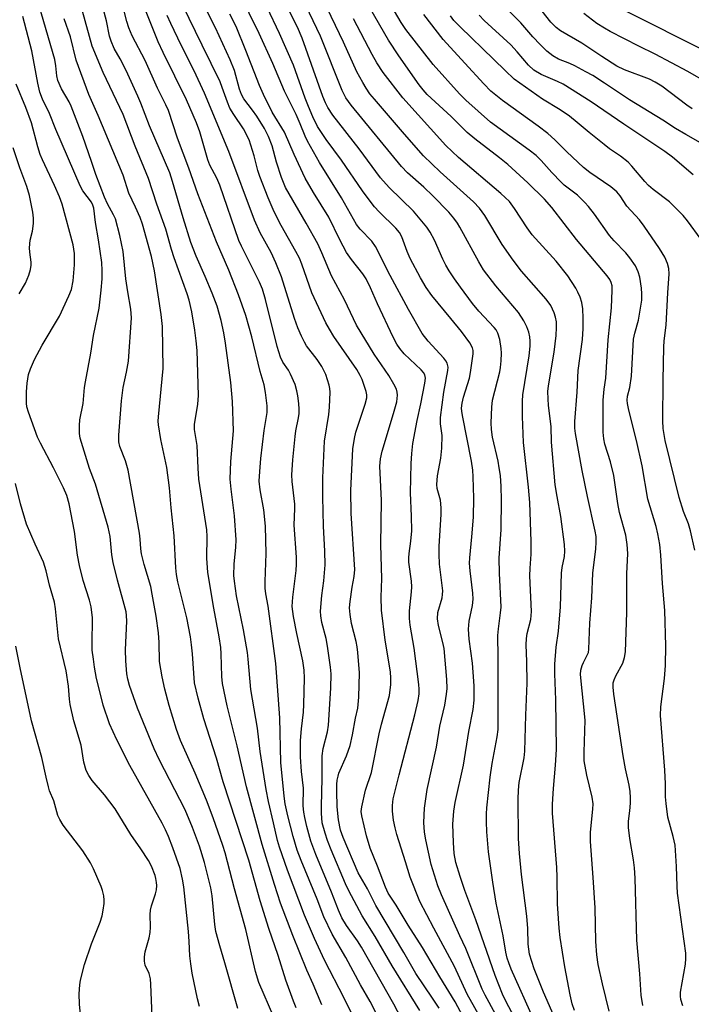
# Model space of a CAD drawing. Units: inches. Extents: x 1267762 to 1273762, y 501453 to 505453.
# Drawn here: x 1269300 to 1269474, y 501658 to 501912 of the extents above; entities that cross this region are included whole.
import ezdxf

# ---------------------------------------------------------------- set-up
doc = ezdxf.new("R2010")
doc.units = ezdxf.units.IN
doc.header["$MEASUREMENT"] = 0
doc.layers.add('Undefined', color=1, linetype='Continuous')

msp = doc.modelspace()

# ---------------------------------------------------------------- linework, layer by layer
at = {"layer": 'Undefined'}
for points, elevation in [([(1269386.29, 501655.39), (1269383.93, 501660.11), (1269378.83, 501669.89), (1269376.23, 501675.49), (1269373.7, 501681.44), (1269369.28, 501693.1), (1269367.21, 501699.03), (1269366.73, 501700.76), (1269365.67, 501705.28), (1269364.43, 501710.81), (1269363.83, 501713.86), (1269362.28, 501723.72), (1269361.58, 501729.66), (1269359.83, 501739.63), (1269359.19, 501747.51), (1269358.99, 501749.18), (1269357.93, 501755.02), (1269356.16, 501763.82), (1269355.6, 501767.63), (1269355.49, 501769.1), (1269355.53, 501772.03), (1269356, 501776.4), (1269356.05, 501778.25), (1269355.59, 501784.49), (1269354.73, 501791.31), (1269354.53, 501793.91), (1269354.64, 501798.49), (1269355.33, 501806.34), (1269355.12, 501813.97), (1269354.65, 501818.82), (1269353.29, 501829.01), (1269352.87, 501831.61), (1269352.19, 501834.81), (1269351.11, 501838.49), (1269349.9, 501841.86), (1269348.09, 501846.2), (1269345.71, 501851.42), (1269344.35, 501854.94), (1269342.36, 501861.26), (1269339.66, 501870.7), (1269338.93, 501872.86), (1269333.71, 501885.03), (1269331.49, 501890.85), (1269330.71, 501892.71), (1269327.66, 501899.26), (1269326.11, 501902.33), (1269324.56, 501904.98), (1269323.77, 501906.84), (1269323.4, 501908.16), (1269322.56, 501912.09), (1269318.74, 501926.57)], 268), ([(1269365.81, 501655.22), (1269361.86, 501664.13), (1269361.02, 501666.93), (1269358.56, 501677.79), (1269355.58, 501688.29), (1269353.18, 501697.56), (1269352.62, 501699.45), (1269350.1, 501706.58), (1269348.4, 501711.11), (1269345.47, 501718.07), (1269341.69, 501726.56), (1269340.65, 501729.34), (1269338.79, 501735.56), (1269337.67, 501739.75), (1269336.93, 501742.94), (1269336.27, 501746.92), (1269336.19, 501751.81), (1269336.04, 501754.32), (1269335.42, 501758.55), (1269334.41, 501764.23), (1269333.99, 501766.2), (1269332.32, 501771.87), (1269331.59, 501774.65), (1269331.42, 501775.93), (1269331.3, 501778.48), (1269331.13, 501779.95), (1269328.19, 501796.24), (1269327.52, 501798.65), (1269326.07, 501802.37), (1269325.8, 501803.51), (1269325.81, 501805.27), (1269326.47, 501814.11), (1269326.91, 501817.54), (1269327.78, 501821.54), (1269328.29, 501824.34), (1269329.06, 501835.52), (1269328.9, 501837.72), (1269328.08, 501842.2), (1269327.56, 501845.57), (1269326.9, 501852.58), (1269326.05, 501856.78), (1269324.88, 501861.05), (1269324.42, 501862.07), (1269322.85, 501864.93), (1269322.08, 501866.66), (1269319.86, 501872.44), (1269318.75, 501875.86), (1269316.48, 501882.29), (1269313.48, 501890.13), (1269312.94, 501891.24), (1269310.98, 501894.53), (1269310.05, 501896.67), (1269309.79, 501897.89), (1269309.55, 501900.49), (1269309.23, 501902.09), (1269303.99, 501920.19)], 262), ([(1269378.14, 501658.34), (1269375.96, 501663.66), (1269374.33, 501667.26), (1269370.68, 501676.22), (1269367.53, 501684.59), (1269365.91, 501689.41), (1269362.78, 501699.7), (1269358.73, 501714.54), (1269356.34, 501725.12), (1269353.7, 501735.49), (1269352.51, 501741.26), (1269352.34, 501743.03), (1269352.2, 501748.84), (1269352.07, 501750.52), (1269351.67, 501753.25), (1269350.25, 501760.66), (1269348.77, 501769.81), (1269348.45, 501773.54), (1269348.53, 501779.09), (1269348.45, 501780.88), (1269346.44, 501793.94), (1269346.21, 501796.72), (1269345.99, 501802.63), (1269345.28, 501806.69), (1269345.32, 501808.02), (1269346.2, 501813.23), (1269346.37, 501815.47), (1269345.96, 501827.07), (1269345.77, 501829.6), (1269345.4, 501832.33), (1269344.59, 501837.06), (1269343.9, 501840.1), (1269343.42, 501841.71), (1269340.09, 501850.94), (1269339.4, 501853.14), (1269337.91, 501858.4), (1269335.61, 501864.86), (1269333.45, 501871.42), (1269329.99, 501879.77), (1269326.92, 501887.92), (1269321.72, 501898.78), (1269318.89, 501905.58), (1269314.6, 501921.21)], 266), ([(1269473.73, 501889.36), (1269472.35, 501890.33), (1269465.9, 501895.26), (1269464.23, 501896.31), (1269462.7, 501897.02), (1269456.28, 501899.43), (1269454.33, 501900.4), (1269450.41, 501902.86), (1269445.22, 501906.31), (1269439.78, 501909.51), (1269438.66, 501910.36), (1269437.25, 501911.71), (1269435.01, 501914.56)], 306), ([(1269477.68, 501896.08), (1269472.6, 501899.04), (1269464.15, 501903.54), (1269459.94, 501905.54), (1269452.6, 501909.32), (1269451.07, 501910.18), (1269449.17, 501911.44), (1269445.77, 501914.01)], 308), ([(1269477, 501904.37), (1269456.99, 501914.45)], 310), ([(1269356.46, 501657.45), (1269353.14, 501669.23), (1269351.82, 501673.56), (1269350.82, 501677.28), (1269350.51, 501679.04), (1269349.83, 501686.46), (1269349.53, 501688.51), (1269347.92, 501695.05), (1269346.59, 501699.29), (1269344.8, 501704.1), (1269342.86, 501708.64), (1269336.22, 501721.6), (1269334.91, 501724.36), (1269330.63, 501734.86), (1269328.55, 501740.73), (1269328.11, 501742.37), (1269327.86, 501743.71), (1269327.59, 501747.05), (1269327.52, 501749.91), (1269327.83, 501757.29), (1269327.79, 501758.74), (1269327.66, 501759.68), (1269325.39, 501767.86), (1269324.34, 501772.41), (1269324, 501774.39), (1269323.5, 501779.14), (1269323, 501781.53), (1269319.71, 501792.58), (1269318.24, 501796.69), (1269316.11, 501803.36), (1269315.8, 501804.5), (1269315.65, 501805.67), (1269315.58, 501807.76), (1269315.67, 501809.23), (1269316.57, 501813.42), (1269316.95, 501817.55), (1269317.16, 501818.97), (1269318.55, 501826.4), (1269319.24, 501830.96), (1269320.66, 501838), (1269321.19, 501842.62), (1269321.43, 501845.57), (1269321.49, 501847.74), (1269321.35, 501849.78), (1269320.51, 501855.65), (1269319.75, 501860.08), (1269319.31, 501863.77), (1269319.07, 501864.59), (1269318.7, 501865.33), (1269316.52, 501868.24), (1269315.77, 501869.58), (1269309.5, 501884.06), (1269307.89, 501888.16), (1269306.11, 501891.9), (1269305.41, 501893.72), (1269304.86, 501896), (1269303.33, 501904.33), (1269301.01, 501913.23)], 260), ([(1269371.56, 501657.62), (1269370.88, 501659.27), (1269368.86, 501664.74), (1269366.91, 501671.07), (1269364.51, 501678.02), (1269362.27, 501685.21), (1269359.34, 501695.64), (1269352.7, 501715.84), (1269350.97, 501721.95), (1269347.71, 501732.07), (1269346.22, 501737.46), (1269345.33, 501741.42), (1269344.78, 501748.88), (1269344.54, 501751.23), (1269344.24, 501753.26), (1269343.36, 501758.13), (1269341.02, 501767.44), (1269340.65, 501769.32), (1269340.49, 501771.02), (1269340.04, 501779.26), (1269339.24, 501786.51), (1269338.86, 501791.71), (1269338.17, 501796.88), (1269336.63, 501804.12), (1269335.99, 501807.95), (1269335.93, 501808.83), (1269335.97, 501809.97), (1269337.17, 501822.44), (1269337.01, 501833.24), (1269336.7, 501836.36), (1269334.97, 501847.66), (1269334.2, 501851.34), (1269331.85, 501859.67), (1269331.28, 501861.38), (1269330.11, 501864.06), (1269328.38, 501867.65), (1269326.88, 501872.31), (1269320.45, 501887.66), (1269318.01, 501893.1), (1269314.77, 501901.91), (1269313.3, 501907.93), (1269311.69, 501912.57)], 264), ([(1269346.59, 501657.95), (1269346.1, 501659.9), (1269344.73, 501666.53), (1269344.31, 501668.93), (1269344.09, 501671.03), (1269343.93, 501674.7), (1269343.73, 501677.26), (1269342.53, 501688.8), (1269342.24, 501690.8), (1269341.58, 501693.49), (1269339.7, 501698.84), (1269338.59, 501701.74), (1269337.83, 501703.48), (1269336.93, 501705.22), (1269328.65, 501720.1), (1269325.29, 501726.72), (1269323.39, 501730.8), (1269321.74, 501735.66), (1269321.17, 501737.78), (1269320.04, 501742.55), (1269319.49, 501745.44), (1269319.19, 501747.49), (1269318.93, 501749.84), (1269318.86, 501751.28), (1269318.99, 501758.17), (1269318.62, 501761.02), (1269318.24, 501762.72), (1269316.59, 501767.82), (1269315.58, 501771.67), (1269315.14, 501774.34), (1269314.33, 501780.44), (1269312.98, 501787.57), (1269312.36, 501789.69), (1269311.53, 501791.67), (1269308.95, 501796.85), (1269305.56, 501803.22), (1269304.82, 501804.78), (1269302.47, 501811.17), (1269302.06, 501812.6), (1269301.95, 501813.47), (1269301.96, 501816.4), (1269302.13, 501818.67), (1269302.47, 501820.87), (1269302.95, 501822.38), (1269304.03, 501824.8), (1269305.96, 501828.47), (1269310.44, 501835.95), (1269312.89, 501841.17), (1269313.53, 501842.78), (1269314, 501845.07), (1269314.33, 501849.17), (1269314.3, 501852.14), (1269314, 501854.36), (1269311.13, 501864.86), (1269310.42, 501866.74), (1269309.18, 501869.61), (1269306.04, 501876.27), (1269305.46, 501877.66), (1269304.87, 501879.59), (1269303.21, 501885.75), (1269301.78, 501889.77), (1269299.28, 501895.79)], 258), ([(1269300.08, 501841.66), (1269301.65, 501844.41), (1269302.55, 501846.54), (1269302.94, 501847.93), (1269303.15, 501849.06), (1269303.15, 501849.9), (1269302.77, 501852.45), (1269302.72, 501853.57), (1269302.92, 501855.52), (1269303.45, 501857.82), (1269303.74, 501859.8), (1269303.76, 501861.17), (1269303.61, 501862.77), (1269302.7, 501867.07), (1269302.01, 501869.35), (1269300.21, 501874.2), (1269298.52, 501879.32)], 256), ([(1269334.37, 501655.44), (1269334.07, 501663.6), (1269333.95, 501665.07), (1269333.57, 501666.41), (1269332.61, 501668.62), (1269332.4, 501669.64), (1269332.42, 501670.72), (1269332.59, 501672.07), (1269333.62, 501675.62), (1269333.86, 501676.99), (1269333.95, 501678.4), (1269333.86, 501681.62), (1269333.95, 501682.8), (1269334.24, 501683.92), (1269335.24, 501686.95), (1269335.47, 501688.03), (1269335.54, 501689.09), (1269335.51, 501689.87), (1269335.36, 501690.91), (1269335.15, 501691.7), (1269334.18, 501694.08), (1269333.4, 501695.61), (1269331.49, 501698.55), (1269328.84, 501702.25), (1269324.79, 501708.91), (1269322.06, 501712.53), (1269318.87, 501716.22), (1269318.05, 501717.46), (1269317.37, 501718.76), (1269316.78, 501720.97), (1269316.04, 501725.28), (1269314.18, 501731.57), (1269313.22, 501735.78), (1269313.02, 501737.18), (1269312.8, 501740.51), (1269312.15, 501744.49), (1269310.22, 501752.71), (1269309.4, 501760.48), (1269309.15, 501762.21), (1269307.92, 501766.54), (1269307.03, 501770.23), (1269306.36, 501772.48), (1269304.19, 501777.11), (1269301.98, 501782.31), (1269300.39, 501787.52), (1269299.08, 501792.8)], 256), ([(1269316.45, 501649.47), (1269315.62, 501658.55), (1269315.55, 501661.16), (1269315.69, 501663.52), (1269315.84, 501664.68), (1269316.9, 501668.78), (1269318.71, 501674.08), (1269320.95, 501679.68), (1269321.51, 501681.3), (1269321.77, 501682.75), (1269321.97, 501684.51), (1269322, 501685.39), (1269321.86, 501686.48), (1269321.56, 501687.82), (1269321.18, 501688.89), (1269319.21, 501693.42), (1269318.46, 501694.97), (1269316.45, 501698.09), (1269311.41, 501704.72), (1269310.51, 501706.19), (1269310.03, 501707.22), (1269308.98, 501710.96), (1269307.92, 501713.55), (1269307.58, 501714.61), (1269306.98, 501717.08), (1269305.93, 501722.11), (1269303.23, 501731.57), (1269300.28, 501745.29), (1269299.16, 501750.87)], 254)]:
    msp.add_lwpolyline(points, dxfattribs=dict(at, elevation=elevation))
for points in [[(1269438.76, 501653.95, 288), (1269435.33, 501661.64, 288), (1269432.92, 501667.62, 288), (1269431.75, 501671.42, 288), (1269431.42, 501673.99, 288), (1269431.32, 501678.02, 288), (1269431.07, 501681.25, 288), (1269429.67, 501691.93, 288), (1269429.16, 501697.37, 288), (1269428.96, 501701.25, 288), (1269428.85, 501711.37, 288), (1269428.91, 501713.72, 288), (1269429.07, 501715.73, 288), (1269430.37, 501722.05, 288), (1269430.55, 501723.76, 288), (1269430.79, 501733.07, 288), (1269431.15, 501741.3, 288), (1269431.07, 501746.87, 288), (1269430.91, 501751.16, 288), (1269430.95, 501752.83, 288), (1269431.15, 501754.1, 288), (1269432.09, 501757.69, 288), (1269432.31, 501759.81, 288), (1269431.84, 501768.99, 288), (1269431.89, 501770.98, 288), (1269432.15, 501774.56, 288), (1269432.19, 501777.81, 288), (1269431.81, 501787.89, 288), (1269431.48, 501791.88, 288), (1269430.2, 501803.36, 288), (1269429.99, 501810.1, 288), (1269429.94, 501813.99, 288), (1269430.02, 501815.62, 288), (1269431.7, 501825.69, 288), (1269431.96, 501828.17, 288), (1269431.96, 501829.53, 288), (1269431.83, 501830.64, 288), (1269431.57, 501831.78, 288), (1269431.11, 501833.17, 288), (1269430.33, 501834.7, 288), (1269428.91, 501836.85, 288), (1269423.05, 501843.75, 288), (1269419.9, 501847.9, 288), (1269418.66, 501849.92, 288), (1269413.8, 501858.93, 288), (1269413.19, 501859.92, 288), (1269412.22, 501861.24, 288), (1269410.9, 501862.76, 288), (1269406.85, 501867, 288), (1269404.49, 501869.23, 288), (1269400.3, 501872.92, 288), (1269398.69, 501874.56, 288), (1269385.75, 501890.38, 288), (1269384.39, 501892.21, 288), (1269383.44, 501894.14, 288), (1269377.79, 501908.14, 288), (1269369.3, 501926.03, 288)], [(1269460.97, 501658.2, 294), (1269460.61, 501660.84, 294), (1269460.26, 501666.39, 294), (1269459.47, 501675.01, 294), (1269459, 501691.05, 294), (1269458.85, 501693.73, 294), (1269458.6, 501695.75, 294), (1269457.64, 501701.27, 294), (1269457.28, 501704.12, 294), (1269457.3, 501705.68, 294), (1269457.65, 501708.42, 294), (1269457.81, 501710.36, 294), (1269457.85, 501711.73, 294), (1269457.77, 501713.34, 294), (1269457.51, 501715.01, 294), (1269456.55, 501719.22, 294), (1269455.96, 501722.57, 294), (1269453.5, 501738.48, 294), (1269453.31, 501740.26, 294), (1269453.36, 501741.41, 294), (1269453.57, 501742.19, 294), (1269454, 501743.16, 294), (1269455.81, 501746.49, 294), (1269456.25, 501747.9, 294), (1269456.51, 501749.37, 294), (1269456.86, 501759.52, 294), (1269456.87, 501769.53, 294), (1269457.17, 501774.74, 294), (1269456.99, 501777.08, 294), (1269456.66, 501779.44, 294), (1269454.95, 501785.29, 294), (1269454.54, 501787.64, 294), (1269453.5, 501794.86, 294), (1269452.62, 501798.41, 294), (1269451.2, 501802.93, 294), (1269450.96, 501804.29, 294), (1269450.8, 501805.99, 294), (1269450.73, 501810.44, 294), (1269450.8, 501814.27, 294), (1269451.03, 501817.11, 294), (1269451.44, 501819.99, 294), (1269452.05, 501829.86, 294), (1269452.89, 501838.07, 294), (1269453.1, 501842.66, 294), (1269453.05, 501843.79, 294), (1269452.87, 501844.61, 294), (1269452.5, 501845.39, 294), (1269451.81, 501846.36, 294), (1269443.89, 501855.74, 294), (1269437.5, 501863.96, 294), (1269435.64, 501866.08, 294), (1269431.32, 501870.31, 294), (1269426.13, 501875.07, 294), (1269424.02, 501876.8, 294), (1269417.61, 501881.66, 294), (1269415.71, 501883.27, 294), (1269411.5, 501887.4, 294), (1269405.36, 501893.1, 294), (1269404.28, 501894.26, 294), (1269403.25, 501895.6, 294), (1269398.04, 501903.04, 294), (1269395.36, 501907.11, 294), (1269385.36, 501924.51, 294)], [(1269415.24, 501654.16, 278), (1269412.6, 501659.12, 278), (1269408.61, 501665.56, 278), (1269404.15, 501673.18, 278), (1269400.44, 501678.93, 278), (1269397.38, 501684.03, 278), (1269395.31, 501687.16, 278), (1269394.61, 501688.7, 278), (1269392.54, 501694.13, 278), (1269390.63, 501698.79, 278), (1269389.67, 501701.96, 278), (1269388.45, 501707.07, 278), (1269388.35, 501708.22, 278), (1269388.45, 501709.39, 278), (1269389.47, 501713.75, 278), (1269390.94, 501718.24, 278), (1269392.93, 501728.2, 278), (1269393.54, 501730.7, 278), (1269395.63, 501738.12, 278), (1269395.95, 501740.94, 278), (1269396, 501742.63, 278), (1269395.85, 501744.27, 278), (1269394.47, 501752.41, 278), (1269393.53, 501760.09, 278), (1269393.48, 501763.45, 278), (1269393.61, 501768.28, 278), (1269393.41, 501776.96, 278), (1269393.58, 501788.42, 278), (1269393.16, 501797.26, 278), (1269393.34, 501799.17, 278), (1269393.72, 501801.1, 278), (1269396.7, 501810.85, 278), (1269397.5, 501813.89, 278), (1269397.7, 501815.54, 278), (1269397.62, 501816.36, 278), (1269397.39, 501817.15, 278), (1269396.75, 501818.41, 278), (1269395.43, 501820.62, 278), (1269391.64, 501826.12, 278), (1269387.11, 501833.59, 278), (1269384.04, 501840.12, 278), (1269380.64, 501846.34, 278), (1269378.19, 501852.29, 278), (1269377.09, 501854.61, 278), (1269374.13, 501859.93, 278), (1269368.78, 501869.12, 278), (1269367.75, 501871.73, 278), (1269366.48, 501875.69, 278), (1269365.33, 501879.85, 278), (1269364.4, 501882.28, 278), (1269363.33, 501884.32, 278), (1269361.39, 501887.47, 278), (1269360.3, 501889.09, 278), (1269358.05, 501892.01, 278), (1269357.44, 501893.06, 278), (1269356.92, 501894.47, 278), (1269355.58, 501899.29, 278), (1269354.5, 501902.06, 278), (1269350.74, 501910.32, 278), (1269344.5, 501922.62, 278)], [(1269432.97, 501654.32, 286), (1269427.02, 501667.59, 286), (1269426.39, 501669.16, 286), (1269426.01, 501670.42, 286), (1269425.67, 501671.97, 286), (1269424.95, 501676.18, 286), (1269423.18, 501684.6, 286), (1269422.27, 501689.98, 286), (1269421.15, 501697.79, 286), (1269420.71, 501702.97, 286), (1269420.62, 501705.56, 286), (1269420.63, 501707.57, 286), (1269420.73, 501709.2, 286), (1269421.58, 501717.09, 286), (1269422.08, 501720.6, 286), (1269423.4, 501727.5, 286), (1269423.63, 501729.35, 286), (1269423.69, 501748.04, 286), (1269423.6, 501753.62, 286), (1269423.72, 501755.31, 286), (1269424.29, 501759.47, 286), (1269424.41, 501760.94, 286), (1269424.03, 501769.71, 286), (1269423.96, 501773.56, 286), (1269424.41, 501780.95, 286), (1269424.56, 501788.58, 286), (1269424.47, 501792.01, 286), (1269424.25, 501794.83, 286), (1269423.97, 501796.84, 286), (1269423.65, 501798.55, 286), (1269422.24, 501804.76, 286), (1269421.98, 501806.71, 286), (1269421.87, 501808.4, 286), (1269422.05, 501812.49, 286), (1269422.22, 501814.24, 286), (1269424.06, 501821.55, 286), (1269424.26, 501822.69, 286), (1269424.42, 501824.41, 286), (1269424.52, 501826.42, 286), (1269424.44, 501827.59, 286), (1269424.07, 501829.95, 286), (1269423.61, 501831.52, 286), (1269423.14, 501832.38, 286), (1269422.61, 501833.06, 286), (1269418.7, 501837.26, 286), (1269417.06, 501839.2, 286), (1269413.91, 501843.42, 286), (1269412.44, 501845.53, 286), (1269411.04, 501847.66, 286), (1269410.2, 501849.13, 286), (1269409.43, 501850.67, 286), (1269407.22, 501855.54, 286), (1269406.08, 501857.63, 286), (1269405.27, 501858.85, 286), (1269401.78, 501863.03, 286), (1269395.52, 501869.13, 286), (1269393.29, 501871.65, 286), (1269387.83, 501879.09, 286), (1269381.03, 501887.8, 286), (1269379.75, 501889.73, 286), (1269379.08, 501890.99, 286), (1269378.45, 501892.56, 286), (1269373.08, 501907.66, 286), (1269371.87, 501910.48, 286), (1269365.74, 501922.67, 286)], [(1269426.18, 501650.11, 282), (1269420.31, 501660.88, 282), (1269419.54, 501662.4, 282), (1269415.34, 501672.88, 282), (1269413.77, 501676.16, 282), (1269409.01, 501686.69, 282), (1269408.14, 501689.02, 282), (1269406.42, 501694.57, 282), (1269405, 501700.89, 282), (1269404.63, 501702.9, 282), (1269404.48, 501705.39, 282), (1269404.69, 501709.11, 282), (1269405.31, 501713.85, 282), (1269407.76, 501724.78, 282), (1269408.6, 501730.23, 282), (1269409.87, 501735.6, 282), (1269410.36, 501738.48, 282), (1269410.49, 501739.92, 282), (1269410.42, 501742.24, 282), (1269409.72, 501750.26, 282), (1269409.43, 501751.75, 282), (1269408.27, 501756.19, 282), (1269408, 501757.91, 282), (1269408.12, 501759.49, 282), (1269409.18, 501763.34, 282), (1269409.31, 501764.14, 282), (1269409.36, 501765.08, 282), (1269408.57, 501771.97, 282), (1269408.44, 501774.57, 282), (1269408.47, 501776.59, 282), (1269408.97, 501784.81, 282), (1269409, 501786.55, 282), (1269408.76, 501788.46, 282), (1269407.92, 501791.48, 282), (1269407.84, 501792.57, 282), (1269408.01, 501794.81, 282), (1269408.9, 501799.29, 282), (1269409.15, 501801.87, 282), (1269409.21, 501805.15, 282), (1269408.79, 501808.15, 282), (1269408.8, 501809.82, 282), (1269409.61, 501816.31, 282), (1269410.69, 501821.96, 282), (1269410.74, 501822.81, 282), (1269410.52, 501823.78, 282), (1269410.15, 501824.46, 282), (1269409.65, 501825.1, 282), (1269405.59, 501829.46, 282), (1269404.09, 501831.44, 282), (1269400.57, 501837.68, 282), (1269395.83, 501846.39, 282), (1269392.03, 501853.9, 282), (1269391.05, 501855.26, 282), (1269388.09, 501858.4, 282), (1269387.15, 501859.61, 282), (1269383.26, 501866.42, 282), (1269377.58, 501875.54, 282), (1269374.5, 501881.03, 282), (1269373.88, 501882.33, 282), (1269372.58, 501885.52, 282), (1269371.51, 501887.93, 282), (1269368.55, 501893.98, 282), (1269365.49, 501901.05, 282), (1269361.97, 501908.86, 282), (1269356.82, 501919.42, 282)], [(1269471.31, 501658.1, 296), (1269470.78, 501659.77, 296), (1269470.69, 501660.57, 296), (1269470.74, 501661.65, 296), (1269471.99, 501668.83, 296), (1269472.11, 501670.27, 296), (1269472.1, 501671.71, 296), (1269469.99, 501687.16, 296), (1269469.87, 501688.95, 296), (1269469.72, 501694, 296), (1269469.33, 501699.5, 296), (1269468.85, 501701.75, 296), (1269467.48, 501706.75, 296), (1269467.01, 501710.28, 296), (1269466.87, 501712.03, 296), (1269466.84, 501715.34, 296), (1269466.7, 501718.85, 296), (1269465.56, 501732.94, 296), (1269465.67, 501735.21, 296), (1269466.62, 501742.49, 296), (1269466.82, 501745.86, 296), (1269466.91, 501750.91, 296), (1269466.72, 501760.05, 296), (1269466.1, 501766.97, 296), (1269465.67, 501774.32, 296), (1269465.36, 501777.09, 296), (1269464.9, 501779.79, 296), (1269464.41, 501781.69, 296), (1269462.32, 501788.71, 296), (1269460.87, 501797.31, 296), (1269459.4, 501803.86, 296), (1269457.42, 501811.73, 296), (1269457.06, 501813.41, 296), (1269456.96, 501814.25, 296), (1269457.08, 501815.31, 296), (1269457.69, 501817.56, 296), (1269458.07, 501820.49, 296), (1269458.61, 501829.97, 296), (1269458.95, 501831.55, 296), (1269459.9, 501834.93, 296), (1269460.72, 501840.07, 296), (1269460.77, 501841.69, 296), (1269460.64, 501843.12, 296), (1269460.21, 501846, 296), (1269459.81, 501847.36, 296), (1269459.09, 501848.88, 296), (1269457.66, 501850.98, 296), (1269456.58, 501852.27, 296), (1269453.6, 501855.36, 296), (1269452.43, 501856.7, 296), (1269448.52, 501862.23, 296), (1269446.99, 501864.22, 296), (1269446.05, 501865.29, 296), (1269444.17, 501867.1, 296), (1269440.74, 501869.72, 296), (1269439.89, 501870.46, 296), (1269437.53, 501872.95, 296), (1269434.81, 501876.08, 296), (1269433.44, 501877.4, 296), (1269431.66, 501878.78, 296), (1269421.69, 501885.96, 296), (1269415.3, 501891.64, 296), (1269413.69, 501893.3, 296), (1269406.9, 501900.82, 296), (1269399.84, 501909.88, 296), (1269398.61, 501911.68, 296), (1269393.17, 501921.1, 296)], [(1269392.97, 501654.69, 270), (1269390.6, 501659.19, 270), (1269388.13, 501663.52, 270), (1269384.33, 501670.59, 270), (1269380.81, 501676.61, 270), (1269378.69, 501681.08, 270), (1269376.98, 501685.62, 270), (1269372.79, 501695.55, 270), (1269371.8, 501698.25, 270), (1269370.77, 501701.74, 270), (1269369.4, 501707.13, 270), (1269368.71, 501710.23, 270), (1269368.4, 501712.21, 270), (1269367.62, 501720.88, 270), (1269367.3, 501732.35, 270), (1269366.3, 501746.38, 270), (1269364.27, 501761.14, 270), (1269363.72, 501764.32, 270), (1269363.55, 501765.76, 270), (1269363.53, 501767.53, 270), (1269363.76, 501774.7, 270), (1269363.62, 501781.75, 270), (1269363.21, 501786.04, 270), (1269362.22, 501791.12, 270), (1269362.01, 501793.38, 270), (1269362.14, 501795.91, 270), (1269362.44, 501799.25, 270), (1269363.25, 501806.5, 270), (1269364.04, 501811.11, 270), (1269364.06, 501812.84, 270), (1269363.6, 501816.26, 270), (1269363.25, 501818.24, 270), (1269362.27, 501821.63, 270), (1269360.13, 501830.65, 270), (1269358.51, 501836.13, 270), (1269356.69, 501841.4, 270), (1269354.12, 501847.8, 270), (1269350.95, 501855.13, 270), (1269346.15, 501867.47, 270), (1269343.81, 501874.08, 270), (1269340.94, 501881.84, 270), (1269338.56, 501888.94, 270), (1269337.91, 501890.4, 270), (1269335.74, 501894.7, 270), (1269332.53, 501901.88, 270), (1269329.22, 501908.23, 270), (1269328.33, 501910.27, 270), (1269327.84, 501911.91, 270), (1269326.24, 501918.42, 270)], [(1269443.39, 501656.87, 290), (1269442.79, 501658.62, 290), (1269442.22, 501660.91, 290), (1269440.89, 501668.15, 290), (1269439.7, 501675.72, 290), (1269439.41, 501678.11, 290), (1269438.98, 501684.43, 290), (1269438.91, 501691.32, 290), (1269438.8, 501693.81, 290), (1269437.7, 501707.78, 290), (1269437.71, 501710.13, 290), (1269437.91, 501714.14, 290), (1269438.5, 501720.2, 290), (1269438.73, 501724.21, 290), (1269438.54, 501737.01, 290), (1269438.26, 501743.73, 290), (1269438.31, 501746.19, 290), (1269438.65, 501750.59, 290), (1269439.24, 501754.7, 290), (1269439.75, 501761.03, 290), (1269440.01, 501769.66, 290), (1269440.21, 501771.1, 290), (1269440.77, 501773.94, 290), (1269440.91, 501775.35, 290), (1269440.8, 501777.05, 290), (1269439.86, 501784.31, 290), (1269438.86, 501789.43, 290), (1269438.4, 501792.43, 290), (1269437.47, 501803.43, 290), (1269437.36, 501807.5, 290), (1269436.7, 501812.9, 290), (1269436.56, 501814.59, 290), (1269436.52, 501816.55, 290), (1269436.62, 501818.01, 290), (1269438.12, 501826.68, 290), (1269438.65, 501830.93, 290), (1269438.72, 501833.02, 290), (1269438.69, 501834.52, 290), (1269438.5, 501835.68, 290), (1269438.14, 501836.79, 290), (1269437.25, 501838.66, 290), (1269436.05, 501840.36, 290), (1269429.71, 501847.55, 290), (1269427.53, 501850.39, 290), (1269424.73, 501854.42, 290), (1269420.22, 501861.94, 290), (1269418.87, 501863.79, 290), (1269417.31, 501865.45, 290), (1269408.68, 501873.15, 290), (1269404.44, 501877.24, 290), (1269399.47, 501882.89, 290), (1269391.72, 501891.92, 290), (1269390.59, 501893.3, 290), (1269389.59, 501894.71, 290), (1269388.71, 501896.19, 290), (1269387.23, 501898.98, 290), (1269383.77, 501906.61, 290), (1269378.52, 501917.59, 290)], [(1269477.1, 501879.99, 304), (1269472.1, 501882.75, 304), (1269469.42, 501884.33, 304), (1269466.14, 501886.47, 304), (1269457.56, 501891.75, 304), (1269451.1, 501896.06, 304), (1269448.07, 501897.98, 304), (1269446.33, 501898.98, 304), (1269443.46, 501900.45, 304), (1269442.13, 501901.06, 304), (1269439.24, 501902.21, 304), (1269437.74, 501903.03, 304), (1269436.22, 501904.27, 304), (1269434.48, 501905.96, 304), (1269432.64, 501907.97, 304), (1269429.56, 501911.6, 304), (1269423.28, 501917.94, 304)], [(1269399.65, 501652.92, 272), (1269396.75, 501658.5, 272), (1269388.44, 501673.26, 272), (1269387.38, 501674.88, 272), (1269384.5, 501678.81, 272), (1269383.36, 501680.76, 272), (1269382.45, 501682.78, 272), (1269380.68, 501687.43, 272), (1269376.58, 501697.13, 272), (1269375.35, 501700.55, 272), (1269374.28, 501704.34, 272), (1269373.74, 501706.67, 272), (1269373.5, 501708.06, 272), (1269373.38, 501709.66, 272), (1269373.41, 501714.24, 272), (1269372.89, 501718.52, 272), (1269372.62, 501722.35, 272), (1269372.68, 501726.54, 272), (1269372.92, 501729.49, 272), (1269373.4, 501733.81, 272), (1269373.53, 501735.81, 272), (1269373.68, 501742.56, 272), (1269373.64, 501744.69, 272), (1269373.29, 501747.1, 272), (1269371.75, 501754.15, 272), (1269370.89, 501758.5, 272), (1269370.51, 501761.07, 272), (1269370.66, 501763.49, 272), (1269371.53, 501770.36, 272), (1269371.66, 501771.97, 272), (1269371.62, 501773.81, 272), (1269371.06, 501782.04, 272), (1269371.22, 501786.38, 272), (1269371.19, 501787.5, 272), (1269370.49, 501793.28, 272), (1269370.41, 501795.06, 272), (1269370.64, 501798.88, 272), (1269371.24, 501804.94, 272), (1269371.46, 501806.36, 272), (1269372.18, 501809.71, 272), (1269372.34, 501810.85, 272), (1269372.35, 501812, 272), (1269372.23, 501813.43, 272), (1269372, 501815.43, 272), (1269371.75, 501816.69, 272), (1269371.25, 501818.28, 272), (1269370.07, 501820.95, 272), (1269369.52, 501821.98, 272), (1269368.1, 501824.08, 272), (1269367.49, 501825.38, 272), (1269366.63, 501828.12, 272), (1269363.59, 501840.2, 272), (1269362.81, 501842.87, 272), (1269362.04, 501844.7, 272), (1269357.41, 501853.97, 272), (1269356.73, 501855.49, 272), (1269351.85, 501869.73, 272), (1269351.06, 501871.51, 272), (1269349.29, 501874.88, 272), (1269348.7, 501876.27, 272), (1269346.65, 501883.45, 272), (1269345.84, 501885.79, 272), (1269343.22, 501891.74, 272), (1269337.23, 501903.92, 272), (1269335.95, 501906.72, 272), (1269332.86, 501914.42, 272)], [(1269408.42, 501657.48, 276), (1269406.71, 501660.12, 276), (1269402.39, 501666.4, 276), (1269399.32, 501671.88, 276), (1269392.13, 501683.97, 276), (1269389.96, 501688.31, 276), (1269388.13, 501691.35, 276), (1269387.57, 501692.44, 276), (1269383.66, 501701.48, 276), (1269382.97, 501703.39, 276), (1269382.5, 501706.03, 276), (1269382.16, 501709.44, 276), (1269382.02, 501713.48, 276), (1269382.05, 501715.2, 276), (1269382.15, 501716.28, 276), (1269382.34, 501717.32, 276), (1269382.59, 501718.12, 276), (1269384.54, 501722.54, 276), (1269385.47, 501725.23, 276), (1269386.11, 501728.01, 276), (1269386.88, 501732.3, 276), (1269387.45, 501734.9, 276), (1269387.75, 501737.71, 276), (1269387.92, 501743.94, 276), (1269387.48, 501749.25, 276), (1269387.28, 501750.7, 276), (1269387, 501752.08, 276), (1269385.83, 501756.68, 276), (1269385.5, 501758.97, 276), (1269385.34, 501760.7, 276), (1269385.46, 501762.4, 276), (1269386.02, 501766.07, 276), (1269386.54, 501768.85, 276), (1269386.68, 501770.58, 276), (1269385.7, 501785.05, 276), (1269385.62, 501790.98, 276), (1269386.2, 501801.77, 276), (1269386.56, 501804.36, 276), (1269386.97, 501806.07, 276), (1269389.38, 501813.25, 276), (1269389.78, 501814.86, 276), (1269389.79, 501815.64, 276), (1269389.62, 501816.5, 276), (1269388.57, 501819.57, 276), (1269388.08, 501820.64, 276), (1269387.18, 501822.17, 276), (1269381.28, 501830.72, 276), (1269380.1, 501832.58, 276), (1269379.17, 501834.25, 276), (1269375.6, 501841.97, 276), (1269372.99, 501849.35, 276), (1269372.36, 501850.87, 276), (1269371.44, 501852.63, 276), (1269367.64, 501859.29, 276), (1269365.86, 501862.86, 276), (1269364.32, 501866.43, 276), (1269362.12, 501871.95, 276), (1269361.65, 501873.47, 276), (1269360.69, 501877.27, 276), (1269359.41, 501881.38, 276), (1269357.92, 501884.28, 276), (1269355.41, 501887.92, 276), (1269354.46, 501889.61, 276), (1269353.78, 501891.12, 276), (1269352.48, 501894.94, 276), (1269351.89, 501896.34, 276), (1269347.32, 501905.85, 276), (1269342.21, 501916.2, 276)], [(1269435.26, 501641.21, 284), (1269425.68, 501659.32, 284), (1269424.79, 501661.12, 284), (1269422.9, 501665.96, 284), (1269417.93, 501680.3, 284), (1269415.11, 501687.88, 284), (1269413.87, 501691.48, 284), (1269412.74, 501695.09, 284), (1269412.31, 501697.38, 284), (1269412.1, 501700.25, 284), (1269411.94, 501704.92, 284), (1269412.19, 501708.31, 284), (1269412.58, 501710.57, 284), (1269414.69, 501720.13, 284), (1269416.09, 501728.81, 284), (1269417.23, 501734.5, 284), (1269417.47, 501736.93, 284), (1269417.44, 501740.59, 284), (1269417.25, 501744.18, 284), (1269417.02, 501746.46, 284), (1269416.18, 501752.63, 284), (1269416, 501755.2, 284), (1269416.22, 501757.25, 284), (1269417.05, 501761.35, 284), (1269417.23, 501762.95, 284), (1269417.17, 501764.51, 284), (1269416.43, 501770.23, 284), (1269416.31, 501772.23, 284), (1269416.37, 501773.66, 284), (1269416.91, 501779.05, 284), (1269417.28, 501784.07, 284), (1269417.42, 501789.02, 284), (1269417.26, 501794.53, 284), (1269417.13, 501796.27, 284), (1269416.82, 501798.58, 284), (1269414.45, 501810.31, 284), (1269414.27, 501811.45, 284), (1269414.23, 501812.23, 284), (1269414.35, 501813.5, 284), (1269414.71, 501815.09, 284), (1269416.23, 501819.96, 284), (1269416.57, 501821.38, 284), (1269417.23, 501826.26, 284), (1269417.22, 501827.11, 284), (1269417.06, 501827.78, 284), (1269416.39, 501829.03, 284), (1269414.17, 501831.98, 284), (1269411.46, 501835.38, 284), (1269406.56, 501841.29, 284), (1269405.11, 501843.36, 284), (1269403.66, 501845.79, 284), (1269400.98, 501850.8, 284), (1269400.2, 501852.64, 284), (1269398.83, 501856.37, 284), (1269398.23, 501857.51, 284), (1269397.28, 501858.59, 284), (1269392.94, 501862.86, 284), (1269391.78, 501864.15, 284), (1269390.6, 501865.61, 284), (1269388.69, 501868.22, 284), (1269383.26, 501876.15, 284), (1269379.29, 501881.47, 284), (1269377.05, 501884.86, 284), (1269375.83, 501887.37, 284), (1269374.7, 501890, 284), (1269373.87, 501892.13, 284), (1269370.83, 501900.7, 284), (1269367.27, 501908.86, 284), (1269364.02, 501915.52, 284)], [(1269403.42, 501656.9, 274), (1269396.28, 501668.39, 274), (1269391.93, 501676, 274), (1269388.58, 501681.34, 274), (1269387.87, 501682.58, 274), (1269385.11, 501687.79, 274), (1269384.28, 501689.53, 274), (1269380.57, 501698.36, 274), (1269379.64, 501700.75, 274), (1269379.01, 501702.65, 274), (1269378.29, 501705.28, 274), (1269378.06, 501707.81, 274), (1269378.04, 501709.59, 274), (1269378.27, 501716.75, 274), (1269378.24, 501722.53, 274), (1269378.53, 501724.49, 274), (1269379.62, 501728.78, 274), (1269379.92, 501730.49, 274), (1269380.52, 501740, 274), (1269380.58, 501743.73, 274), (1269380.43, 501745.45, 274), (1269379.65, 501750.88, 274), (1269379.25, 501752.79, 274), (1269378.19, 501756.92, 274), (1269377.89, 501758.67, 274), (1269377.83, 501759.84, 274), (1269378.15, 501763.91, 274), (1269378.66, 501767.71, 274), (1269379.02, 501771.82, 274), (1269378.95, 501775.35, 274), (1269378.58, 501781.75, 274), (1269378.43, 501789.36, 274), (1269378.46, 501794.25, 274), (1269378.84, 501803.74, 274), (1269379.94, 501810.62, 274), (1269380.12, 501812.49, 274), (1269380.29, 501816.38, 274), (1269380.2, 501817.25, 274), (1269380.02, 501818.11, 274), (1269379.16, 501820.91, 274), (1269378.16, 501822.94, 274), (1269377, 501824.76, 274), (1269374.22, 501828.26, 274), (1269373.66, 501829.2, 274), (1269372.92, 501830.8, 274), (1269372.01, 501832.96, 274), (1269371.15, 501835.34, 274), (1269367.71, 501846.11, 274), (1269366.26, 501849.69, 274), (1269365.05, 501852.35, 274), (1269362.27, 501857.43, 274), (1269360.77, 501860.69, 274), (1269354.2, 501878.42, 274), (1269347.88, 501893.42, 274), (1269345.17, 501899.19, 274), (1269341.82, 501905.86, 274), (1269339.17, 501911.4, 274), (1269338.28, 501913.45, 274)], [(1269419.64, 501654.03, 280), (1269415.65, 501661.1, 280), (1269412.37, 501668.24, 280), (1269407.07, 501678.09, 280), (1269403.47, 501684.99, 280), (1269400.96, 501691.25, 280), (1269399.78, 501695.25, 280), (1269397.52, 501702.27, 280), (1269397.07, 501703.96, 280), (1269396.63, 501706, 280), (1269396.39, 501708.28, 280), (1269396.37, 501709.72, 280), (1269396.59, 501711.49, 280), (1269398.12, 501717.66, 280), (1269402.2, 501733.17, 280), (1269403.03, 501736.8, 280), (1269403.27, 501738.55, 280), (1269403.29, 501739.74, 280), (1269403.19, 501740.92, 280), (1269402.02, 501750.36, 280), (1269401, 501756.29, 280), (1269400.81, 501757.98, 280), (1269400.79, 501759.97, 280), (1269401.34, 501764.84, 280), (1269401.41, 501766.15, 280), (1269401.32, 501767.58, 280), (1269400.65, 501772.49, 280), (1269400.58, 501773.62, 280), (1269400.67, 501774.75, 280), (1269401.14, 501777.92, 280), (1269401.38, 501780.59, 280), (1269401.33, 501784.41, 280), (1269401.06, 501790.36, 280), (1269401.24, 501797.96, 280), (1269401.38, 501800.57, 280), (1269401.68, 501803.07, 280), (1269402.74, 501809.05, 280), (1269403.7, 501813.33, 280), (1269404.73, 501818.7, 280), (1269404.88, 501819.95, 280), (1269404.76, 501820.78, 280), (1269404.36, 501821.45, 280), (1269403.8, 501822.06, 280), (1269399.41, 501826.25, 280), (1269398.31, 501827.57, 280), (1269397.48, 501828.74, 280), (1269396.55, 501830.56, 280), (1269392.54, 501839.14, 280), (1269390.74, 501843.22, 280), (1269389.56, 501845.59, 280), (1269388.76, 501846.86, 280), (1269385.85, 501850.53, 280), (1269384.55, 501852.38, 280), (1269382.8, 501855.65, 280), (1269379.97, 501861.48, 280), (1269376.02, 501867.83, 280), (1269373.86, 501871.56, 280), (1269371.01, 501877.64, 280), (1269368.5, 501883.39, 280), (1269365.31, 501888.58, 280), (1269363.07, 501893.14, 280), (1269362.08, 501895.44, 280), (1269358.57, 501904.43, 280), (1269356.02, 501910.59, 280), (1269354.46, 501913.8, 280)], [(1269452.29, 501656.71, 292), (1269450.57, 501663.8, 292), (1269449.51, 501668.74, 292), (1269449.12, 501671.22, 292), (1269448.84, 501674.69, 292), (1269448.7, 501683.34, 292), (1269448.2, 501691.2, 292), (1269447.5, 501700.51, 292), (1269447.54, 501702.89, 292), (1269448.12, 501708.8, 292), (1269448.17, 501710.18, 292), (1269447.9, 501711.9, 292), (1269446.54, 501717.55, 292), (1269445.88, 501721.29, 292), (1269445.84, 501723.51, 292), (1269446.08, 501731.75, 292), (1269444.9, 501743.54, 292), (1269445, 501744.69, 292), (1269445.31, 501745.83, 292), (1269445.65, 501746.65, 292), (1269446.75, 501748.71, 292), (1269446.95, 501749.23, 292), (1269447.11, 501750.05, 292), (1269447.36, 501756.77, 292), (1269447.84, 501763.31, 292), (1269448.06, 501769.7, 292), (1269448.87, 501775.94, 292), (1269449, 501777.7, 292), (1269448.92, 501779.12, 292), (1269448.73, 501780.53, 292), (1269446.71, 501789.42, 292), (1269445.32, 501796.17, 292), (1269443.63, 501805.65, 292), (1269443.47, 501807.03, 292), (1269443.49, 501808.8, 292), (1269444.05, 501816.38, 292), (1269444.31, 501821.97, 292), (1269445.44, 501829.89, 292), (1269445.63, 501832.8, 292), (1269445.63, 501835.45, 292), (1269445.51, 501837.81, 292), (1269445.23, 501839.5, 292), (1269444.81, 501840.83, 292), (1269444.27, 501842.11, 292), (1269443.75, 501843.12, 292), (1269441.69, 501846.33, 292), (1269438.61, 501850.13, 292), (1269432.46, 501856.89, 292), (1269431.14, 501858.73, 292), (1269427.91, 501863.71, 292), (1269426.57, 501865.47, 292), (1269424.4, 501867.59, 292), (1269413.41, 501876.88, 292), (1269410.17, 501879.96, 292), (1269399.05, 501892.2, 292), (1269393.98, 501898.78, 292), (1269392.37, 501901.23, 292), (1269391.14, 501903.41, 292), (1269386.36, 501912.63, 292)], [(1269474.39, 501775.61, 298), (1269473.33, 501780.62, 298), (1269472.81, 501782.43, 298), (1269471.53, 501785.6, 298), (1269470.36, 501789.16, 298), (1269466.78, 501803.88, 298), (1269466.24, 501806.97, 298), (1269466.17, 501808.97, 298), (1269466.22, 501819.46, 298), (1269466.42, 501827.97, 298), (1269466.54, 501829.6, 298), (1269467.03, 501833.62, 298), (1269467.44, 501841.95, 298), (1269467.81, 501846.84, 298), (1269467.74, 501848.24, 298), (1269467.41, 501849.53, 298), (1269466.65, 501851.12, 298), (1269465.3, 501853.4, 298), (1269461.36, 501859.17, 298), (1269460.13, 501860.75, 298), (1269456.87, 501864.31, 298), (1269455.14, 501866.99, 298), (1269454.26, 501868.04, 298), (1269452.76, 501869.28, 298), (1269447.34, 501873.02, 298), (1269445.66, 501874.3, 298), (1269441.37, 501878.31, 298), (1269438.33, 501881.45, 298), (1269436.5, 501883.03, 298), (1269434.02, 501884.92, 298), (1269424.76, 501891.54, 298), (1269421.81, 501894, 298), (1269419.99, 501895.83, 298), (1269415.03, 501901.14, 298), (1269409.44, 501907.29, 298), (1269404.46, 501913.7, 298)], [(1269476.03, 501855.74, 300), (1269472.53, 501860.5, 300), (1269471.42, 501861.88, 300), (1269467.89, 501865.4, 300), (1269463.66, 501868.61, 300), (1269462.48, 501869.62, 300), (1269461.5, 501870.66, 300), (1269458.19, 501874.61, 300), (1269457.2, 501875.64, 300), (1269455.25, 501877.2, 300), (1269452.44, 501879.12, 300), (1269451.04, 501880.17, 300), (1269447.15, 501883.28, 300), (1269444.08, 501885.92, 300), (1269442.08, 501887.5, 300), (1269439.68, 501889.12, 300), (1269435.14, 501891.88, 300), (1269427.83, 501897.09, 300), (1269425.5, 501899.25, 300), (1269422.59, 501902.16, 300), (1269413.86, 501910.51, 300), (1269412.23, 501912.21, 300), (1269411.37, 501913.37, 300)], [(1269473.96, 501872.38, 302), (1269468.64, 501876.93, 302), (1269466.65, 501878.44, 302), (1269456.09, 501885.49, 302), (1269447.71, 501891.23, 302), (1269440.47, 501895.76, 302), (1269439, 501896.47, 302), (1269434.75, 501898.27, 302), (1269432.88, 501899.39, 302), (1269431.5, 501900.66, 302), (1269428.58, 501904.12, 302), (1269426.94, 501905.91, 302), (1269420.06, 501912.19, 302), (1269418.75, 501913.53, 302)]]:
    msp.add_polyline3d(points, dxfattribs=at)

doc.saveas('drawing.dxf')
